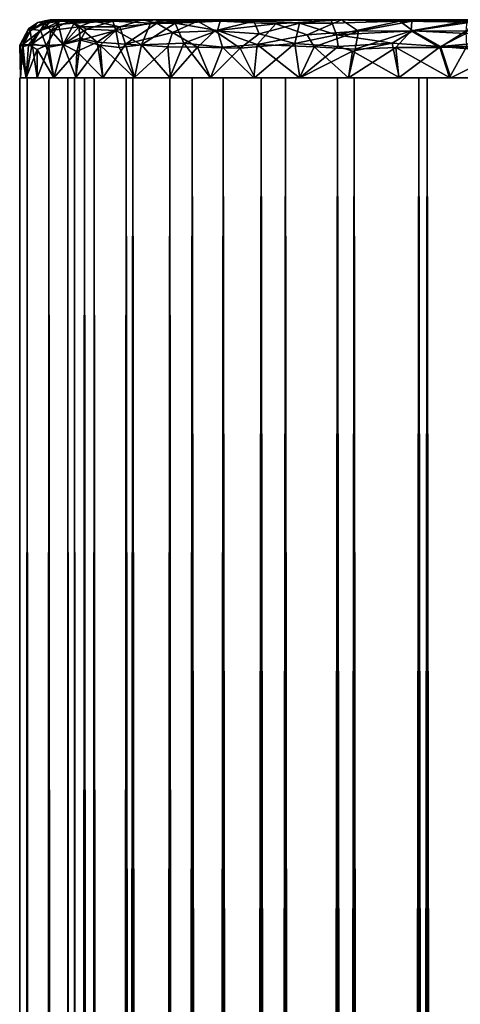
# Model space of a CAD drawing. Extents: x 379 to 1049, y 0 to 1747.
# Drawn here: x 379 to 393, y 1717 to 1747 of the extents above; entities that cross this region are included whole.
import ezdxf

# ---------------------------------------------------------------- set-up
doc = ezdxf.new("R2010")
doc.units = 0
doc.header["$MEASUREMENT"] = 0

msp = doc.modelspace()

# ---------------------------------------------------------------- linework, layer by layer
for points in [[(380.226318, 1747.168945, 866.391846), (379.911377, 1746.892944, 865.637146), (379.534637, 1746.936157, 868.578308)], [(380.226318, 1747.168945, 866.391846), (379.534637, 1746.936157, 868.578308), (379.822266, 1747.136841, 868.619629)], [(379.822266, 1747.136841, 868.619629), (379.534637, 1746.936157, 868.578308), (379.587555, 1746.874023, 870.8255)], [(379.822266, 1747.136841, 868.619629), (379.587555, 1746.874023, 870.8255), (380.051025, 1747.185059, 870.90448)], [(380.051025, 1747.185059, 870.90448), (379.587555, 1746.874023, 870.8255), (380.038879, 1747.115967, 872.020386)], [(379.587555, 1746.874023, 870.8255), (379.653198, 1746.471558, 872.536194), (380.038879, 1747.115967, 872.020386)], [(380.038879, 1747.115967, 872.020386), (379.653198, 1746.471558, 872.536194), (380.233002, 1746.893555, 873.717651)], [(380.226318, 1747.168945, 866.391846), (379.822266, 1747.136841, 868.619629), (380.206299, 1747.217529, 868.844971)], [(380.206299, 1747.217529, 868.844971), (379.822266, 1747.136841, 868.619629), (380.051025, 1747.185059, 870.90448)], [(380.468353, 1747.077515, 864.322571), (379.911377, 1746.892944, 865.637146), (380.475861, 1747.168945, 865.325439)], [(380.475861, 1747.168945, 865.325439), (379.911377, 1746.892944, 865.637146), (380.226318, 1747.168945, 866.391846)], [(380.468353, 1747.077515, 864.322571), (380.084839, 1746.423462, 864.202759), (379.911377, 1746.892944, 865.637146)], [(380.051025, 1747.185059, 870.90448), (380.038879, 1747.115967, 872.020386), (380.518188, 1747.224976, 871.779419)], [(380.518188, 1747.224976, 871.779419), (380.038879, 1747.115967, 872.020386), (380.475861, 1747.168945, 872.902466)], [(380.038879, 1747.115967, 872.020386), (380.233002, 1746.893555, 873.717651), (380.475861, 1747.168945, 872.902466)], [(380.518188, 1747.224976, 871.779419), (380.206299, 1747.217529, 868.844971), (380.051025, 1747.185059, 870.90448)], [(380.613159, 1746.453125, 862.8927), (380.084839, 1746.423462, 864.202759), (380.468353, 1747.077515, 864.322571)], [(380.206299, 1747.217529, 868.844971), (380.518188, 1747.224976, 871.779419), (380.518188, 1747.224976, 866.448486)], [(380.518188, 1747.224976, 866.448486), (380.226318, 1747.168945, 866.391846), (380.206299, 1747.217529, 868.844971)], [(381.492371, 1747.224976, 863.757202), (380.475861, 1747.168945, 865.325439), (380.226318, 1747.168945, 866.391846)], [(381.492371, 1747.224976, 863.757202), (380.226318, 1747.168945, 866.391846), (380.518188, 1747.224976, 866.448486)], [(380.475861, 1747.168945, 872.902466), (380.233002, 1746.893555, 873.717651), (380.798218, 1747.174438, 874.064331)], [(380.798218, 1747.174438, 874.064331), (380.233002, 1746.893555, 873.717651), (381.099335, 1747.000366, 875.554565)], [(380.233002, 1746.893555, 873.717651), (380.613098, 1746.459229, 875.329773), (381.099335, 1747.000366, 875.554565)], [(381.492371, 1747.224976, 863.757202), (380.956451, 1747.115967, 863.308105), (380.468353, 1747.077515, 864.322571)], [(381.492371, 1747.224976, 863.757202), (380.468353, 1747.077515, 864.322571), (380.475861, 1747.168945, 865.325439)], [(380.956451, 1747.115967, 863.308105), (380.613159, 1746.453125, 862.8927), (380.468353, 1747.077515, 864.322571)], [(380.518188, 1747.224976, 871.779419), (380.475861, 1747.168945, 872.902466), (380.762604, 1747.224976, 872.82373)], [(380.762604, 1747.224976, 872.82373), (380.475861, 1747.168945, 872.902466), (380.798218, 1747.174438, 874.064331)], [(380.518188, 1747.224976, 866.448486), (380.518188, 1747.224976, 871.779419), (380.762604, 1747.224976, 872.82373)], [(381.487091, 1747.224976, 874.840881), (381.492371, 1747.224976, 863.757202), (380.518188, 1747.224976, 866.448486)], [(381.487091, 1747.224976, 874.840881), (380.518188, 1747.224976, 866.448486), (381.086212, 1747.224976, 873.846191)], [(381.086212, 1747.224976, 873.846191), (380.518188, 1747.224976, 866.448486), (380.762604, 1747.224976, 872.82373)], [(381.099335, 1747.000366, 875.554565), (380.613098, 1746.459229, 875.329773), (381.138702, 1746.649292, 876.227112)], [(381.33432, 1746.933838, 862.094055), (380.613159, 1746.453125, 862.8927), (380.956451, 1747.115967, 863.308105)], [(380.762604, 1747.224976, 872.82373), (380.798218, 1747.174438, 874.064331), (381.086212, 1747.224976, 873.846191)], [(381.086212, 1747.224976, 873.846191), (380.798218, 1747.174438, 874.064331), (381.554077, 1747.183594, 875.758728)], [(380.798218, 1747.174438, 874.064331), (381.099335, 1747.000366, 875.554565), (381.554077, 1747.183594, 875.758728)], [(381.492371, 1747.224976, 863.757202), (382.152618, 1747.174561, 861.371704), (380.956451, 1747.115967, 863.308105)], [(382.152618, 1747.174561, 861.371704), (381.33432, 1746.933838, 862.094055), (380.956451, 1747.115967, 863.308105)], [(381.086212, 1747.224976, 873.846191), (381.554077, 1747.183594, 875.758728), (381.487091, 1747.224976, 874.840881)], [(381.554077, 1747.183594, 875.758728), (381.099335, 1747.000366, 875.554565), (382.370331, 1747.004395, 877.668518)], [(381.099335, 1747.000366, 875.554565), (381.667816, 1746.529541, 877.254211), (382.370331, 1747.004395, 877.668518)], [(381.099335, 1747.000366, 875.554565), (381.138702, 1746.649292, 876.227112), (381.667816, 1746.529541, 877.254211)], [(382.152618, 1747.174561, 861.371704), (382.251282, 1746.893188, 860.525208), (381.33432, 1746.933838, 862.094055)], [(381.492371, 1747.224976, 863.757202), (381.487091, 1747.224976, 874.840881), (383.810394, 1747.224976, 859.799377)], [(383.810394, 1747.224976, 859.799377), (381.487091, 1747.224976, 874.840881), (383.081055, 1747.224976, 877.915466)], [(381.487091, 1747.224976, 874.840881), (381.554077, 1747.183594, 875.758728), (383.081055, 1747.224976, 877.915466)], [(383.810394, 1747.224976, 859.799377), (382.152618, 1747.174561, 861.371704), (381.492371, 1747.224976, 863.757202)], [(381.554077, 1747.183594, 875.758728), (382.370331, 1747.004395, 877.668518), (383.081055, 1747.224976, 877.915466)], [(381.667816, 1746.529541, 877.254211), (382.553009, 1746.470215, 878.496704), (382.370331, 1747.004395, 877.668518)], [(383.810394, 1747.224976, 859.799377), (383.328247, 1747.115967, 859.563965), (382.152618, 1747.174561, 861.371704)], [(383.328247, 1747.115967, 859.563965), (382.251282, 1746.893188, 860.525208), (382.152618, 1747.174561, 861.371704)], [(383.328247, 1747.115967, 859.563965), (383.04895, 1746.449341, 859.147644), (382.251282, 1746.893188, 860.525208)], [(383.081055, 1747.224976, 877.915466), (382.370331, 1747.004395, 877.668518), (383.521759, 1747.115845, 878.881104)], [(382.370331, 1747.004395, 877.668518), (382.553009, 1746.470215, 878.496704), (383.521759, 1747.115845, 878.881104)], [(383.521759, 1747.115845, 878.881104), (382.553009, 1746.470215, 878.496704), (384.010529, 1746.829468, 879.772278)], [(384.090912, 1747.115845, 858.755432), (383.04895, 1746.449341, 859.147644), (383.328247, 1747.115967, 859.563965)], [(384.090912, 1747.115845, 858.755432), (384.363678, 1746.492432, 857.851196), (383.04895, 1746.449341, 859.147644)], [(383.081055, 1747.224976, 877.915466), (385.354706, 1747.224976, 879.914795), (383.810394, 1747.224976, 859.799377)], [(383.081055, 1747.224976, 877.915466), (383.521759, 1747.115845, 878.881104), (384.779816, 1747.174438, 879.892151)], [(383.081055, 1747.224976, 877.915466), (384.779816, 1747.174438, 879.892151), (385.354706, 1747.224976, 879.914795)], [(384.554108, 1747.224976, 859.026611), (384.090912, 1747.115845, 858.755432), (383.328247, 1747.115967, 859.563965)], [(384.554108, 1747.224976, 859.026611), (383.328247, 1747.115967, 859.563965), (383.810394, 1747.224976, 859.799377)], [(383.521759, 1747.115845, 878.881104), (384.010529, 1746.829468, 879.772278), (384.779816, 1747.174438, 879.892151)], [(383.810394, 1747.224976, 859.799377), (385.354706, 1747.224976, 879.914795), (384.554108, 1747.224976, 859.026611)], [(384.779816, 1747.174438, 879.892151), (384.010529, 1746.829468, 879.772278), (385.318359, 1746.874268, 880.886658)], [(385.354706, 1747.224976, 858.31311), (385.485992, 1747.174438, 857.753174), (384.090912, 1747.115845, 858.755432)], [(385.354706, 1747.224976, 858.31311), (384.090912, 1747.115845, 858.755432), (384.554108, 1747.224976, 859.026611)], [(385.485992, 1747.174438, 857.753174), (385.402435, 1746.893066, 857.301392), (384.090912, 1747.115845, 858.755432)], [(385.402435, 1746.893066, 857.301392), (384.363678, 1746.492432, 857.851196), (384.090912, 1747.115845, 858.755432)], [(385.354706, 1747.224976, 879.914795), (385.354706, 1747.224976, 858.31311), (384.554108, 1747.224976, 859.026611)], [(385.354706, 1747.224976, 879.914795), (384.779816, 1747.174438, 879.892151), (386.535675, 1747.174438, 881.213013)], [(384.779816, 1747.174438, 879.892151), (385.318359, 1746.874268, 880.886658), (386.535675, 1747.174438, 881.213013)], [(386.535675, 1747.174438, 881.213013), (385.318359, 1746.874268, 880.886658), (386.697205, 1746.78772, 881.838684)], [(385.354706, 1747.224976, 879.914795), (386.207703, 1747.224976, 880.56488), (394.262085, 1747.224976, 855.113892)], [(385.354706, 1747.224976, 879.914795), (389.253296, 1747.224976, 855.779297), (385.354706, 1747.224976, 858.31311)], [(394.262085, 1747.224976, 855.113892), (392.202148, 1747.224976, 855.325806), (385.354706, 1747.224976, 879.914795)], [(385.354706, 1747.224976, 879.914795), (392.202148, 1747.224976, 855.325806), (389.253296, 1747.224976, 855.779297)], [(389.253296, 1747.224976, 855.779297), (385.485992, 1747.174438, 857.753174), (385.354706, 1747.224976, 858.31311)], [(385.354706, 1747.224976, 879.914795), (386.535675, 1747.174438, 881.213013), (386.207703, 1747.224976, 880.56488)], [(387.212982, 1747.0979, 856.385803), (385.402435, 1746.893066, 857.301392), (385.485992, 1747.174438, 857.753174)], [(387.212982, 1747.0979, 856.385803), (386.63324, 1746.456177, 856.199768), (385.402435, 1746.893066, 857.301392)], [(389.253296, 1747.224976, 855.779297), (387.212982, 1747.0979, 856.385803), (385.485992, 1747.174438, 857.753174)], [(394.262085, 1747.224976, 855.113892), (386.207703, 1747.224976, 880.56488), (388.930786, 1747.224976, 881.987671)], [(386.207703, 1747.224976, 880.56488), (386.535675, 1747.174438, 881.213013), (388.930786, 1747.224976, 881.987671)], [(388.930786, 1747.224976, 881.987671), (386.535675, 1747.174438, 881.213013), (387.950867, 1747.115845, 882.187622)], [(386.535675, 1747.174438, 881.213013), (386.697205, 1746.78772, 881.838684), (387.950867, 1747.115845, 882.187622)], [(387.212982, 1747.0979, 856.385803), (388.186096, 1746.759888, 855.588013), (386.63324, 1746.456177, 856.199768)], [(386.697205, 1746.78772, 881.838684), (387.808044, 1746.481201, 882.644165), (387.950867, 1747.115845, 882.187622)], [(389.253296, 1747.224976, 855.779297), (388.186096, 1746.759888, 855.588013), (387.212982, 1747.0979, 856.385803)], [(387.950867, 1747.115845, 882.187622), (387.808044, 1746.481201, 882.644165), (389.099792, 1746.755493, 883.077271)], [(388.930786, 1747.224976, 881.987671), (387.950867, 1747.115845, 882.187622), (388.969788, 1747.115967, 882.632141)], [(387.950867, 1747.115845, 882.187622), (389.099792, 1746.755493, 883.077271), (388.969788, 1747.115967, 882.632141)], [(389.253296, 1747.224976, 855.779297), (389.786926, 1746.873535, 855.03363), (388.186096, 1746.759888, 855.588013)], [(394.262085, 1747.224976, 855.113892), (388.930786, 1747.224976, 881.987671), (391.86496, 1747.224976, 882.87854)], [(388.930786, 1747.224976, 881.987671), (388.969788, 1747.115967, 882.632141), (391.068298, 1747.174561, 883.127563)], [(388.930786, 1747.224976, 881.987671), (391.068298, 1747.174561, 883.127563), (391.86496, 1747.224976, 882.87854)], [(388.969788, 1747.115967, 882.632141), (389.099792, 1746.755493, 883.077271), (391.068298, 1747.174561, 883.127563)], [(391.068298, 1747.174561, 883.127563), (389.099792, 1746.755493, 883.077271), (391.470795, 1746.874146, 883.63269)], [(391.438477, 1747.174438, 855.038757), (389.786926, 1746.873535, 855.03363), (389.253296, 1747.224976, 855.779297)], [(392.202148, 1747.224976, 855.325806), (391.438477, 1747.174438, 855.038757), (389.253296, 1747.224976, 855.779297)], [(391.438477, 1747.174438, 855.038757), (391.423645, 1746.87439, 854.604431), (389.786926, 1746.873535, 855.03363)], [(391.86496, 1747.224976, 882.87854), (391.068298, 1747.174561, 883.127563), (393.287109, 1747.148315, 883.51178)], [(391.068298, 1747.174561, 883.127563), (391.470795, 1746.874146, 883.63269), (393.287109, 1747.148315, 883.51178)], [(393.14325, 1747.174072, 854.809021), (391.423645, 1746.87439, 854.604431), (391.438477, 1747.174438, 855.038757)], [(393.14325, 1747.174072, 854.809021), (393.118042, 1746.864502, 854.376831), (391.423645, 1746.87439, 854.604431)], [(392.202148, 1747.224976, 855.325806), (393.14325, 1747.174072, 854.809021), (391.438477, 1747.174438, 855.038757)], [(391.470795, 1746.874146, 883.63269), (393.12796, 1746.796509, 883.886475), (393.287109, 1747.148315, 883.51178)], [(394.262085, 1747.224976, 855.113892), (391.86496, 1747.224976, 882.87854), (394.262085, 1747.224976, 883.113892)], [(391.86496, 1747.224976, 882.87854), (393.287109, 1747.148315, 883.51178), (394.262085, 1747.209961, 883.287598)], [(391.86496, 1747.224976, 882.87854), (394.262085, 1747.209961, 883.287598), (394.262085, 1747.224976, 883.113892)], [(394.262085, 1747.224976, 855.113892), (393.14325, 1747.174072, 854.809021), (392.202148, 1747.224976, 855.325806)], [(379.534637, 1746.936157, 868.578308), (379.355316, 1746.457764, 867.462036), (379.271973, 1746.438354, 868.416443)], [(379.534637, 1746.936157, 868.578308), (379.271973, 1746.438354, 868.416443), (379.274384, 1746.455811, 869.709778)], [(379.534637, 1746.936157, 868.578308), (379.274384, 1746.455811, 869.709778), (379.587555, 1746.874023, 870.8255)], [(379.274384, 1746.455811, 869.709778), (379.354614, 1746.380615, 870.788757), (379.587555, 1746.874023, 870.8255)], [(379.587555, 1746.874023, 870.8255), (379.354614, 1746.380615, 870.788757), (379.653198, 1746.471558, 872.536194)], [(379.911377, 1746.892944, 865.637146), (379.355316, 1746.457764, 867.462036), (379.534637, 1746.936157, 868.578308)], [(379.911377, 1746.892944, 865.637146), (379.531311, 1746.449585, 866.275635), (379.355316, 1746.457764, 867.462036)], [(379.911377, 1746.892944, 865.637146), (380.084839, 1746.423462, 864.202759), (379.531311, 1746.449585, 866.275635)], [(379.653198, 1746.471558, 872.536194), (380.171417, 1746.375, 874.268555), (380.233002, 1746.893555, 873.717651)], [(380.233002, 1746.893555, 873.717651), (380.171417, 1746.375, 874.268555), (380.613098, 1746.459229, 875.329773)], [(381.33432, 1746.933838, 862.094055), (381.152771, 1746.585327, 861.944336), (380.613159, 1746.453125, 862.8927)], [(382.251282, 1746.893188, 860.525208), (381.152771, 1746.585327, 861.944336), (381.33432, 1746.933838, 862.094055)], [(382.251282, 1746.893188, 860.525208), (381.757477, 1746.435181, 860.814941), (381.152771, 1746.585327, 861.944336)], [(382.251282, 1746.893188, 860.525208), (382.349548, 1746.359985, 860.026611), (381.757477, 1746.435181, 860.814941)], [(383.04895, 1746.449341, 859.147644), (382.349548, 1746.359985, 860.026611), (382.251282, 1746.893188, 860.525208)], [(382.553009, 1746.470215, 878.496704), (383.861359, 1746.38269, 879.9245), (384.010529, 1746.829468, 879.772278)], [(384.010529, 1746.829468, 879.772278), (383.861359, 1746.38269, 879.9245), (384.78186, 1746.375732, 880.742737)], [(384.010529, 1746.829468, 879.772278), (384.78186, 1746.375732, 880.742737), (385.318359, 1746.874268, 880.886658)], [(385.402435, 1746.893066, 857.301392), (385.558533, 1746.375366, 856.892578), (384.363678, 1746.492432, 857.851196)], [(385.318359, 1746.874268, 880.886658), (384.78186, 1746.375732, 880.742737), (386.113647, 1746.345215, 881.698364)], [(385.318359, 1746.874268, 880.886658), (386.113647, 1746.345215, 881.698364), (386.697205, 1746.78772, 881.838684)], [(386.63324, 1746.456177, 856.199768), (385.558533, 1746.375366, 856.892578), (385.402435, 1746.893066, 857.301392)], [(386.697205, 1746.78772, 881.838684), (386.113647, 1746.345215, 881.698364), (387.808044, 1746.481201, 882.644165)], [(388.186096, 1746.759888, 855.588013), (388.406128, 1746.380493, 855.299255), (386.63324, 1746.456177, 856.199768)], [(389.099792, 1746.755493, 883.077271), (387.808044, 1746.481201, 882.644165), (389.154785, 1746.394775, 883.225342)], [(389.786926, 1746.873535, 855.03363), (388.406128, 1746.380493, 855.299255), (388.186096, 1746.759888, 855.588013)], [(389.786926, 1746.873535, 855.03363), (389.680054, 1746.30957, 854.831177), (388.406128, 1746.380493, 855.299255)], [(389.099792, 1746.755493, 883.077271), (390.828461, 1746.498779, 883.67926), (391.470795, 1746.874146, 883.63269)], [(389.099792, 1746.755493, 883.077271), (389.154785, 1746.394775, 883.225342), (390.828461, 1746.498779, 883.67926)], [(391.423645, 1746.87439, 854.604431), (390.940369, 1746.366699, 854.480591), (389.680054, 1746.30957, 854.831177)], [(391.423645, 1746.87439, 854.604431), (389.680054, 1746.30957, 854.831177), (389.786926, 1746.873535, 855.03363)], [(391.470795, 1746.874146, 883.63269), (390.828461, 1746.498779, 883.67926), (392.328033, 1746.395752, 883.996826)], [(391.423645, 1746.87439, 854.604431), (392.311584, 1746.361328, 854.262695), (390.940369, 1746.366699, 854.480591)], [(393.118042, 1746.864502, 854.376831), (392.311584, 1746.361328, 854.262695), (391.423645, 1746.87439, 854.604431)], [(391.470795, 1746.874146, 883.63269), (392.328033, 1746.395752, 883.996826), (393.12796, 1746.796509, 883.886475)], [(393.118042, 1746.864502, 854.376831), (393.138885, 1746.380859, 854.155518), (392.311584, 1746.361328, 854.262695)], [(393.12796, 1746.796509, 883.886475), (392.328033, 1746.395752, 883.996826), (394.262085, 1746.567017, 884.053589)], [(379.459686, 1745.425049, 866.687195), (379.271973, 1746.438354, 868.416443), (379.355316, 1746.457764, 867.462036)], [(379.284088, 1745.425049, 869.926025), (379.274384, 1746.455811, 869.709778), (379.271973, 1746.438354, 868.416443)], [(379.284088, 1745.425049, 869.926025), (379.271973, 1746.438354, 868.416443), (379.284088, 1745.425049, 868.30188)], [(379.284088, 1745.425049, 868.30188), (379.271973, 1746.438354, 868.416443), (379.459686, 1745.425049, 866.687195)], [(379.274384, 1746.455811, 869.709778), (379.284088, 1745.425049, 869.926025), (379.354614, 1746.380615, 870.788757)], [(379.354614, 1746.380615, 870.788757), (379.459686, 1745.425049, 871.54071), (379.653198, 1746.471558, 872.536194)], [(379.459686, 1745.425049, 866.687195), (379.355316, 1746.457764, 867.462036), (379.531311, 1746.449585, 866.275635)], [(379.808899, 1745.425049, 873.126892), (379.653198, 1746.471558, 872.536194), (379.459686, 1745.425049, 871.54071)], [(379.459686, 1745.425049, 866.687195), (379.531311, 1746.449585, 866.275635), (379.801971, 1746.303955, 865.119812)], [(380.084839, 1746.423462, 864.202759), (379.801971, 1746.303955, 865.119812), (379.531311, 1746.449585, 866.275635)], [(379.653198, 1746.471558, 872.536194), (379.808899, 1745.425049, 873.126892), (380.171417, 1746.375, 874.268555)], [(380.327515, 1745.425049, 863.56189), (379.801971, 1746.303955, 865.119812), (380.084839, 1746.423462, 864.202759)], [(380.613159, 1746.453125, 862.8927), (380.327515, 1745.425049, 863.56189), (380.084839, 1746.423462, 864.202759)], [(380.171417, 1746.375, 874.268555), (380.327515, 1745.425049, 874.666016), (380.613098, 1746.459229, 875.329773)], [(380.327515, 1745.425049, 874.666016), (381.040985, 1746.238647, 876.207397), (380.613098, 1746.459229, 875.329773)], [(380.613159, 1746.453125, 862.8927), (381.009521, 1745.426514, 862.083801), (380.327515, 1745.425049, 863.56189)], [(381.138702, 1746.649292, 876.227112), (380.613098, 1746.459229, 875.329773), (381.040985, 1746.238647, 876.207397)], [(381.152771, 1746.585327, 861.944336), (381.009521, 1745.426514, 862.083801), (380.613159, 1746.453125, 862.8927)], [(381.757477, 1746.435181, 860.814941), (381.009521, 1745.426514, 862.083801), (381.152771, 1746.585327, 861.944336)], [(381.009521, 1745.426514, 862.083801), (381.757477, 1746.435181, 860.814941), (381.846802, 1745.425049, 860.696106)], [(381.138702, 1746.649292, 876.227112), (381.040985, 1746.238647, 876.207397), (381.667816, 1746.529541, 877.254211)], [(381.846802, 1745.425049, 877.531799), (381.667816, 1746.529541, 877.254211), (381.040985, 1746.238647, 876.207397)], [(381.667816, 1746.529541, 877.254211), (381.846802, 1745.425049, 877.531799), (382.553009, 1746.470215, 878.496704)], [(381.846802, 1745.425049, 860.696106), (381.757477, 1746.435181, 860.814941), (382.829712, 1745.425049, 859.403076)], [(382.829712, 1745.425049, 859.403076), (381.757477, 1746.435181, 860.814941), (382.349548, 1746.359985, 860.026611)], [(382.553009, 1746.470215, 878.496704), (381.846802, 1745.425049, 877.531799), (382.831512, 1745.426147, 878.82843)], [(382.349548, 1746.359985, 860.026611), (383.04895, 1746.449341, 859.147644), (382.829712, 1745.425049, 859.403076)], [(382.553009, 1746.470215, 878.496704), (382.831512, 1745.426147, 878.82843), (383.861359, 1746.38269, 879.9245)], [(382.829712, 1745.425049, 859.403076), (383.04895, 1746.449341, 859.147644), (383.920563, 1745.426636, 858.251282)], [(384.363678, 1746.492432, 857.851196), (383.920563, 1745.426636, 858.251282), (383.04895, 1746.449341, 859.147644)], [(385.184509, 1745.425049, 857.172485), (383.920563, 1745.426636, 858.251282), (384.363678, 1746.492432, 857.851196)], [(384.363678, 1746.492432, 857.851196), (385.558533, 1746.375366, 856.892578), (385.184509, 1745.425049, 857.172485)], [(386.63324, 1746.456177, 856.199768), (386.528809, 1745.425049, 856.261108), (385.558533, 1746.375366, 856.892578)], [(386.113647, 1746.345215, 881.698364), (386.564667, 1745.425903, 881.989319), (387.808044, 1746.481201, 882.644165)], [(386.63324, 1746.456177, 856.199768), (387.954407, 1745.425537, 855.504089), (386.528809, 1745.425049, 856.261108)], [(387.963806, 1745.425049, 882.7276), (387.808044, 1746.481201, 882.644165), (386.564667, 1745.425903, 881.989319)], [(388.406128, 1746.380493, 855.299255), (387.954407, 1745.425537, 855.504089), (386.63324, 1746.456177, 856.199768)], [(389.154785, 1746.394775, 883.225342), (387.808044, 1746.481201, 882.644165), (387.963806, 1745.425049, 882.7276)], [(387.963806, 1745.425049, 882.7276), (389.596375, 1746.24939, 883.376953), (389.154785, 1746.394775, 883.225342)], [(389.154785, 1746.394775, 883.225342), (389.596375, 1746.24939, 883.376953), (390.828461, 1746.498779, 883.67926)], [(390.828461, 1746.498779, 883.67926), (389.596375, 1746.24939, 883.376953), (391.049713, 1745.426025, 883.767151)], [(390.828461, 1746.498779, 883.67926), (391.049713, 1745.426025, 883.767151), (392.328033, 1746.395752, 883.996826)], [(392.328033, 1746.395752, 883.996826), (391.049713, 1745.426025, 883.767151), (392.651245, 1745.425659, 884.02771)], [(392.328033, 1746.395752, 883.996826), (394.262085, 1746.399048, 884.098816), (394.262085, 1746.567017, 884.053589)], [(392.328033, 1746.395752, 883.996826), (394.262085, 1746.224976, 884.114014), (394.262085, 1746.399048, 884.098816)], [(392.328033, 1746.395752, 883.996826), (392.651245, 1745.425659, 884.02771), (394.262085, 1746.224976, 884.114014)], [(379.354614, 1746.380615, 870.788757), (379.284088, 1745.425049, 869.926025), (379.459686, 1745.425049, 871.54071)], [(379.459686, 1745.425049, 866.687195), (379.801971, 1746.303955, 865.119812), (379.808899, 1745.425049, 865.101013)], [(379.808899, 1745.425049, 865.101013), (379.801971, 1746.303955, 865.119812), (380.327515, 1745.425049, 863.56189)], [(380.171417, 1746.375, 874.268555), (379.808899, 1745.425049, 873.126892), (380.327515, 1745.425049, 874.666016)], [(381.009491, 1745.425049, 876.140076), (381.040985, 1746.238647, 876.207397), (380.327515, 1745.425049, 874.666016)], [(381.846802, 1745.425049, 877.531799), (381.040985, 1746.238647, 876.207397), (381.009491, 1745.425049, 876.140076)], [(383.861359, 1746.38269, 879.9245), (382.831512, 1745.426147, 878.82843), (383.946594, 1745.425049, 880.003906)], [(383.861359, 1746.38269, 879.9245), (383.946594, 1745.425049, 880.003906), (384.78186, 1746.375732, 880.742737)], [(385.184509, 1745.425049, 881.05542), (384.78186, 1746.375732, 880.742737), (383.946594, 1745.425049, 880.003906)], [(386.113647, 1746.345215, 881.698364), (384.78186, 1746.375732, 880.742737), (385.184509, 1745.425049, 881.05542)], [(385.184509, 1745.425049, 857.172485), (385.558533, 1746.375366, 856.892578), (386.528809, 1745.425049, 856.261108)], [(386.564667, 1745.425903, 881.989319), (386.113647, 1746.345215, 881.698364), (385.184509, 1745.425049, 881.05542)], [(388.406128, 1746.380493, 855.299255), (389.472595, 1745.425049, 854.89917), (387.954407, 1745.425537, 855.504089)], [(389.472595, 1745.425049, 883.328674), (389.596375, 1746.24939, 883.376953), (387.963806, 1745.425049, 882.7276)], [(389.680054, 1746.30957, 854.831177), (389.472595, 1745.425049, 854.89917), (388.406128, 1746.380493, 855.299255)], [(389.472595, 1745.425049, 854.89917), (389.680054, 1746.30957, 854.831177), (390.940369, 1746.366699, 854.480591)], [(389.472595, 1745.425049, 854.89917), (390.940369, 1746.366699, 854.480591), (391.037598, 1745.425049, 854.464722)], [(391.049713, 1745.426025, 883.767151), (389.596375, 1746.24939, 883.376953), (389.472595, 1745.425049, 883.328674)], [(392.607117, 1745.42627, 854.204407), (390.940369, 1746.366699, 854.480591), (392.311584, 1746.361328, 854.262695)], [(391.037598, 1745.425049, 854.464722), (390.940369, 1746.366699, 854.480591), (392.607117, 1745.42627, 854.204407)], [(393.138885, 1746.380859, 854.155518), (392.607117, 1745.42627, 854.204407), (392.311584, 1746.361328, 854.262695)], [(393.138885, 1746.380859, 854.155518), (394.262085, 1745.425049, 854.113892), (392.607117, 1745.42627, 854.204407)], [(394.262085, 1745.425049, 884.114014), (394.262085, 1746.224976, 884.114014), (392.651245, 1745.425659, 884.02771)], [(379.48999, 90.425194, 871.718628), (379.48999, 1745.425049, 871.718628), (379.262085, 1745.425049, 869.113892)], [(379.48999, 90.425194, 871.718628), (379.262085, 1745.425049, 869.113892), (379.262085, 90.425194, 869.113892)], [(379.262085, 90.425194, 869.113892), (379.262085, 1745.425049, 869.113892), (379.48999, 1745.425049, 866.509216)], [(379.262085, 90.425194, 869.113892), (379.48999, 1745.425049, 866.509216), (379.48999, 90.425194, 866.509216)], [(380.166687, 90.425194, 874.244324), (380.166687, 1745.425049, 874.244324), (379.48999, 1745.425049, 871.718628)], [(380.166687, 90.425194, 874.244324), (379.48999, 1745.425049, 871.718628), (379.48999, 90.425194, 871.718628)], [(379.48999, 90.425194, 866.509216), (379.48999, 1745.425049, 866.509216), (380.166687, 1745.425049, 863.983582)], [(379.48999, 90.425194, 866.509216), (380.166687, 1745.425049, 863.983582), (380.166687, 90.425194, 863.983582)], [(381.271698, 90.425194, 876.613892), (381.271698, 1745.425049, 876.613892), (380.166687, 1745.425049, 874.244324)], [(381.271698, 90.425194, 876.613892), (380.166687, 1745.425049, 874.244324), (380.166687, 90.425194, 874.244324)], [(380.166687, 90.425194, 863.983582), (380.166687, 1745.425049, 863.983582), (381.271698, 1745.425049, 861.613892)], [(380.166687, 90.425194, 863.983582), (381.271698, 1745.425049, 861.613892), (381.271698, 90.425194, 861.613892)], [(380.967194, 90.425194, 866.769714), (380.967194, 1745.425049, 866.769714), (380.762085, 90.425194, 869.113892)], [(380.762085, 90.425194, 869.113892), (380.967194, 1745.425049, 866.769714), (380.762085, 1745.425049, 869.113892)], [(380.762085, 90.425194, 869.113892), (380.762085, 1745.425049, 869.113892), (380.967194, 90.425194, 871.458191)], [(380.967194, 90.425194, 871.458191), (380.762085, 1745.425049, 869.113892), (380.967194, 1745.425049, 871.458191)], [(381.576294, 90.425194, 864.496582), (381.576294, 1745.425049, 864.496582), (380.967194, 90.425194, 866.769714)], [(380.967194, 90.425194, 866.769714), (381.576294, 1745.425049, 864.496582), (380.967194, 1745.425049, 866.769714)], [(380.967194, 90.425194, 871.458191), (380.967194, 1745.425049, 871.458191), (381.576294, 90.425194, 873.731201)], [(381.576294, 90.425194, 873.731201), (380.967194, 1745.425049, 871.458191), (381.576294, 1745.425049, 873.731201)], [(382.771515, 90.425194, 878.755676), (382.771515, 1745.425049, 878.755676), (381.271698, 1745.425049, 876.613892)], [(382.771515, 90.425194, 878.755676), (381.271698, 1745.425049, 876.613892), (381.271698, 90.425194, 876.613892)], [(381.271698, 90.425194, 861.613892), (381.271698, 1745.425049, 861.613892), (382.771515, 1745.425049, 859.472229)], [(381.271698, 90.425194, 861.613892), (382.771515, 1745.425049, 859.472229), (382.771515, 90.425194, 859.472229)], [(382.570801, 90.425194, 862.363892), (382.570801, 1745.425049, 862.363892), (381.576294, 90.425194, 864.496582)], [(381.576294, 90.425194, 864.496582), (382.570801, 1745.425049, 862.363892), (381.576294, 1745.425049, 864.496582)], [(381.576294, 90.425194, 873.731201), (381.576294, 1745.425049, 873.731201), (382.570801, 90.425194, 875.864014)], [(382.570801, 90.425194, 875.864014), (381.576294, 1745.425049, 873.731201), (382.570801, 1745.425049, 875.864014)], [(383.920502, 90.425194, 860.436279), (383.920502, 1745.425049, 860.436279), (382.570801, 90.425194, 862.363892)], [(382.570801, 90.425194, 862.363892), (383.920502, 1745.425049, 860.436279), (382.570801, 1745.425049, 862.363892)], [(382.570801, 90.425194, 875.864014), (382.570801, 1745.425049, 875.864014), (383.920502, 90.425194, 877.791626)], [(383.920502, 90.425194, 877.791626), (382.570801, 1745.425049, 875.864014), (383.920502, 1745.425049, 877.791626)], [(384.6203, 90.425194, 880.604614), (384.6203, 1745.425049, 880.604614), (382.771515, 1745.425049, 878.755676)], [(384.6203, 90.425194, 880.604614), (382.771515, 1745.425049, 878.755676), (382.771515, 90.425194, 878.755676)], [(382.771515, 90.425194, 859.472229), (382.771515, 1745.425049, 859.472229), (384.6203, 1745.425049, 857.623291)], [(382.771515, 90.425194, 859.472229), (384.6203, 1745.425049, 857.623291), (384.6203, 90.425194, 857.623291)], [(385.584503, 90.425194, 858.772278), (385.584503, 1745.425049, 858.772278), (383.920502, 90.425194, 860.436279)], [(383.920502, 90.425194, 860.436279), (385.584503, 1745.425049, 858.772278), (383.920502, 1745.425049, 860.436279)], [(383.920502, 90.425194, 877.791626), (383.920502, 1745.425049, 877.791626), (385.584503, 90.425194, 879.455627)], [(385.584503, 90.425194, 879.455627), (383.920502, 1745.425049, 877.791626), (385.584503, 1745.425049, 879.455627)], [(386.762085, 90.425194, 882.104309), (386.762085, 1745.425049, 882.104309), (384.6203, 1745.425049, 880.604614)], [(386.762085, 90.425194, 882.104309), (384.6203, 1745.425049, 880.604614), (384.6203, 90.425194, 880.604614)], [(384.6203, 90.425194, 857.623291), (384.6203, 1745.425049, 857.623291), (386.762085, 1745.425049, 856.123596)], [(384.6203, 90.425194, 857.623291), (386.762085, 1745.425049, 856.123596), (386.762085, 90.425194, 856.123596)], [(387.512085, 90.425194, 857.422607), (387.512085, 1745.425049, 857.422607), (385.584503, 90.425194, 858.772278)], [(385.584503, 90.425194, 858.772278), (387.512085, 1745.425049, 857.422607), (385.584503, 1745.425049, 858.772278)], [(385.584503, 90.425194, 879.455627), (385.584503, 1745.425049, 879.455627), (387.512085, 90.425194, 880.805298)], [(387.512085, 90.425194, 880.805298), (385.584503, 1745.425049, 879.455627), (387.512085, 1745.425049, 880.805298)], [(389.131805, 90.425194, 883.20929), (389.131805, 1745.425049, 883.20929), (386.762085, 1745.425049, 882.104309)], [(389.131805, 90.425194, 883.20929), (386.762085, 1745.425049, 882.104309), (386.762085, 90.425194, 882.104309)], [(386.762085, 90.425194, 856.123596), (386.762085, 1745.425049, 856.123596), (389.131805, 1745.425049, 855.018616)], [(386.762085, 90.425194, 856.123596), (389.131805, 1745.425049, 855.018616), (389.131805, 90.425194, 855.018616)], [(389.644897, 90.425194, 856.428101), (389.644897, 1745.425049, 856.428101), (387.512085, 90.425194, 857.422607)], [(387.512085, 90.425194, 857.422607), (389.644897, 1745.425049, 856.428101), (387.512085, 1745.425049, 857.422607)], [(387.512085, 90.425194, 880.805298), (387.512085, 1745.425049, 880.805298), (389.644897, 90.425194, 881.799805)], [(389.644897, 90.425194, 881.799805), (387.512085, 1745.425049, 880.805298), (389.644897, 1745.425049, 881.799805)], [(391.65741, 90.425194, 883.885986), (391.65741, 1745.425049, 883.885986), (389.131805, 1745.425049, 883.20929)], [(391.65741, 90.425194, 883.885986), (389.131805, 1745.425049, 883.20929), (389.131805, 90.425194, 883.20929)], [(389.131805, 90.425194, 855.018616), (389.131805, 1745.425049, 855.018616), (391.65741, 1745.425049, 854.341797)], [(389.131805, 90.425194, 855.018616), (391.65741, 1745.425049, 854.341797), (391.65741, 90.425194, 854.341797)], [(391.917908, 90.425194, 855.81897), (391.917908, 1745.425049, 855.81897), (389.644897, 90.425194, 856.428101)], [(389.644897, 90.425194, 856.428101), (391.917908, 1745.425049, 855.81897), (389.644897, 1745.425049, 856.428101)], [(389.644897, 90.425194, 881.799805), (389.644897, 1745.425049, 881.799805), (391.917908, 90.425194, 882.408875)], [(391.917908, 90.425194, 882.408875), (389.644897, 1745.425049, 881.799805), (391.917908, 1745.425049, 882.408875)], [(394.262085, 90.425194, 884.114014), (394.262085, 1745.425049, 884.114014), (391.65741, 1745.425049, 883.885986)], [(394.262085, 90.425194, 884.114014), (391.65741, 1745.425049, 883.885986), (391.65741, 90.425194, 883.885986)], [(391.65741, 90.425194, 854.341797), (391.65741, 1745.425049, 854.341797), (394.262085, 1745.425049, 854.113892)], [(391.65741, 90.425194, 854.341797), (394.262085, 1745.425049, 854.113892), (394.262085, 90.425194, 854.113892)], [(394.262085, 90.425194, 855.613892), (394.262085, 1745.425049, 855.613892), (391.917908, 90.425194, 855.81897)], [(391.917908, 90.425194, 855.81897), (394.262085, 1745.425049, 855.613892), (391.917908, 1745.425049, 855.81897)], [(391.917908, 90.425194, 882.408875), (391.917908, 1745.425049, 882.408875), (394.262085, 90.425194, 882.614014)], [(394.262085, 90.425194, 882.614014), (391.917908, 1745.425049, 882.408875), (394.262085, 1745.425049, 882.614014)]]:
    msp.add_3dface(points)

doc.saveas('drawing.dxf')
